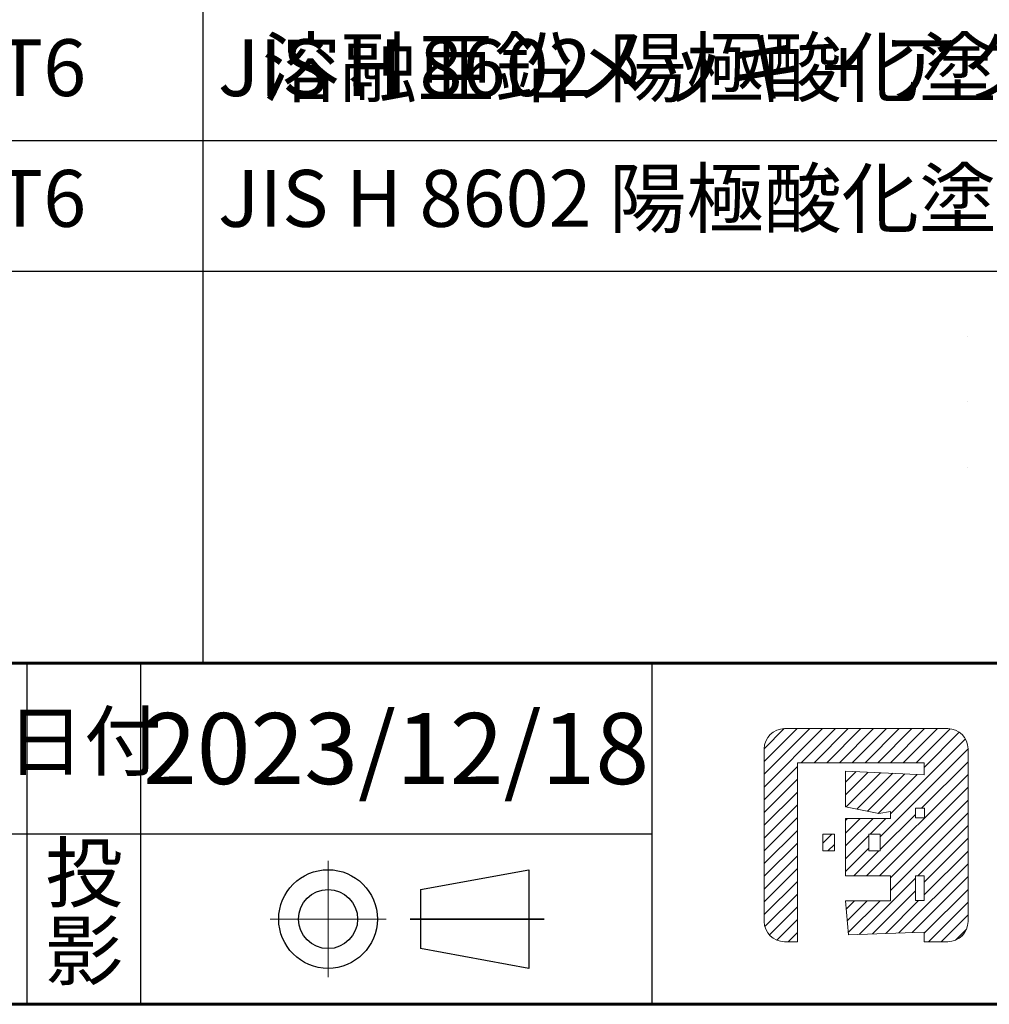
# Model space of a CAD drawing. Extents: x 0 to 420, y 0 to 297.
# Drawn here: x 350 to 384, y 10 to 45 of the extents above; entities that cross this region are included whole.
import ezdxf
from ezdxf.enums import TextEntityAlignment as Align

# ---------------------------------------------------------------- set-up
doc = ezdxf.new("R2010")
doc.units = 0
doc.linetypes.add('CENTER2', pattern=[23, 20, -1, 1, -1])
for name, color, linetype, lineweight in [('中心線', 3, 'CENTER2', 9), ('実線1', 7, 'Continuous', 25), ('実線2', 4, 'Continuous', 15)]:
    doc.layers.add(name, color=color, linetype=linetype, lineweight=lineweight)
doc.styles.add('MSゴシック', font='MS Gothic.ttf')
doc.styles.add('高さなしMSゴシック', font='MS Gothic.ttf')

# ---------------------------------------------------------------- blocks, each defined once
blk = doc.blocks.new('*U83')
at = {"color": 0, "transparency": 16777216, "insert": (62.203, -11.5), "char_height": 2, "width": 36.61519, "attachment_point": 5, "style": '高さなしMSゴシック'}
blk.add_mtext('{\\K\u3000\u3000\u3000\u3000\u3000}', dxfattribs=at)
blk = doc.blocks.new('*U84')
at = {"color": 0, "transparency": 16777216, "insert": (62.203, -20.7), "char_height": 2, "width": 36.61519, "attachment_point": 5, "style": '高さなしMSゴシック'}
blk.add_mtext('{\\K\u3000\u3000\u3000\u3000\u3000}', dxfattribs=at)
blk = doc.blocks.new('*U85')
at = {"color": 0, "transparency": 16777216, "insert": (131.101, -46), "char_height": 2, "width": 53.19747, "attachment_point": 5, "style": '高さなしMSゴシック'}
blk.add_mtext('{\\K\u3000\u3000\u3000\u3000\u3000}', dxfattribs=at)
blk = doc.blocks.new('*T58')
at = {"color": 0, "lineweight": 60, "transparency": 16777216}
for p, q in [((0, 0), (158, 0)), ((0, 0), (0, -55.2)), ((158, 0), (158, -55.2)), ((0, -4.6), (158, -4.6))]:
    blk.add_line(p, q, dxfattribs=at)
at = {"color": 0, "linetype": 'ByBlock', "lineweight": -2, "transparency": 16777216}
for p, q in [((9.817, 0), (9.817, -55.2)), ((43.595, 0), (43.595, -55.2)), ((80.81, 0), (80.81, -55.2)), ((104.203, 0), (104.203, -55.2)), ((0, -9.2), (158, -9.2)), ((0, -13.8), (80.81, -13.8)), ((0, -18.4), (80.81, -18.4)), ((0, -23), (104.203, -23)), ((0, -27.6), (158, -27.6)), ((0, -32.2), (158, -32.2)), ((0, -36.8), (158, -36.8)), ((0, -41.4), (80.81, -41.4)), ((0, -46), (80.81, -46)), ((0, -50.6), (80.81, -50.6)), ((0, -55.2), (158, -55.2))]:
    blk.add_line(p, q, dxfattribs=at)
at = {"color": 0, "transparency": 16777216}
for name in ['*U83', '*U84', '*U85']:
    blk.add_blockref(name, (0, 0), dxfattribs=at)
at = {"color": 0, "transparency": 16777216, "char_height": 2, "attachment_point": 5, "style": '高さなしMSゴシック'}
for s, insert, width in [('部番', (4.909, -2.3), 9.21716), ('名称', (26.706, -2.3), 33.17778), ('形状', (62.203, -2.3), 36.61519), ('材質', (92.506, -2.3), 22.79241), ('表面処理', (131.101, -2.3), 53.19747), ('(1)', (4.909, -6.9), 9.21716), ('座板・背板', (26.706, -6.9), 33.17778), ('ラジアータパイン', (92.506, -6.9), 22.79241), ('アセチル化処理（無塗装）', (131.101, -6.9), 53.19747), ('69×40', (62.203, -6.9), 36.61519), ('(2)', (4.909, -11.5), 9.21716), ('背付きフレーム', (26.706, -11.5), 33.17778), ('脚', (26.706, -16.1), 33.17778), ('(3)', (4.909, -16.1), 9.21716), ('W440×H279×D65', (62.203, -16.1), 36.61519), ('AC7A', (92.506, -16.1), 22.79241), ('アクリル系塗装（SG色）', (131.101, -18.4), 53.19747), ('(4)', (4.909, -20.7), 9.21716), ('ビーム固定金具', (26.706, -20.7), 33.17778), ('(5)', (4.909, -25.3), 9.21716), ('ビームキャップ', (26.706, -25.3), 33.17778), ('□65×65', (62.203, -25.3), 36.61519), ('AC4C', (92.506, -25.3), 22.79241), ('(6)', (4.909, -29.9), 9.21716), ('ビーム', (26.706, -29.9), 33.17778), ('JIS H 8602 陽極酸化塗装複合皮膜（SG色）', (131.101, -29.9), 53.19747), ('□60×60×3.5', (62.203, -29.9), 36.61519), ('A6005CS-T6', (92.506, -29.9), 22.79241), ('(7)', (4.909, -34.5), 9.21716), ('肘掛け受け', (26.706, -34.5), 33.17778), ('FB 4.5t×50', (62.203, -34.5), 36.61519), ('SS 400', (92.506, -34.5), 22.79241), ('溶融亜鉛メッキ + アクリル系塗装 (SG色)', (131.101, -34.5), 53.19747), ('(8)', (4.909, -39.1), 9.21716), ('六角穴付ボタンボルト', (26.706, -39.1), 33.17778), ('M6×55 B,CN,2W,SW', (62.203, -39.1), 36.61519), ('(9)', (4.909, -43.7), 9.21716), ('六角穴付ボルト', (26.706, -43.7), 33.17778), ('M8×40 B,W,SW', (62.203, -43.7), 36.61519), ('SUS', (92.506, -46), 22.79241), ('タッピンビス（ナベ）', (26.706, -48.3), 33.17778), ('(10)', (4.909, -48.3), 9.21716), ('φ4.5×20 B', (62.203, -48.3), 36.61519), ('(11)', (4.909, -52.9), 9.21716), ('アンカーボルト', (26.706, -52.9), 33.17778), ('M10×90', (62.203, -52.9), 36.61519)]:
    blk.add_mtext(s, dxfattribs=dict(at, insert=insert, width=width))
blk = doc.blocks.new('*U86')
at = {"color": 0, "transparency": 16777216, "insert": (62.203, -11.5), "char_height": 2, "width": 36.61519, "attachment_point": 5, "style": '高さなしMSゴシック'}
blk.add_mtext('{\\K\u3000\u3000\u3000\u3000\u3000}', dxfattribs=at)
blk = doc.blocks.new('*U87')
at = {"color": 0, "transparency": 16777216, "insert": (62.203, -20.7), "char_height": 2, "width": 36.61519, "attachment_point": 5, "style": '高さなしMSゴシック'}
blk.add_mtext('{\\K\u3000\u3000\u3000\u3000\u3000}', dxfattribs=at)
blk = doc.blocks.new('*U88')
at = {"color": 0, "transparency": 16777216, "insert": (131.101, -39.1), "char_height": 2, "width": 53.19747, "attachment_point": 5, "style": '高さなしMSゴシック'}
blk.add_mtext('{\\K\u3000\u3000\u3000\u3000\u3000}', dxfattribs=at)
blk = doc.blocks.new('*T62')
at = {"color": 0, "lineweight": 60, "transparency": 16777216}
for p, q in [((0, 0), (158, 0)), ((0, 0), (0, -46)), ((158, 0), (158, -46)), ((0, -4.6), (158, -4.6))]:
    blk.add_line(p, q, dxfattribs=at)
at = {"color": 0, "linetype": 'ByBlock', "lineweight": -2, "transparency": 16777216}
for p, q in [((9.817, 0), (9.817, -46)), ((43.595, 0), (43.595, -46)), ((80.81, 0), (80.81, -46)), ((104.203, 0), (104.203, -46)), ((0, -9.2), (158, -9.2)), ((0, -13.8), (80.81, -13.8)), ((0, -18.4), (80.81, -18.4)), ((0, -23), (104.203, -23)), ((0, -27.6), (158, -27.6)), ((0, -32.2), (158, -32.2)), ((0, -36.8), (80.81, -36.8)), ((0, -41.4), (80.81, -41.4)), ((0, -46), (158, -46))]:
    blk.add_line(p, q, dxfattribs=at)
at = {"color": 0, "transparency": 16777216}
for name in ['*U86', '*U87', '*U88']:
    blk.add_blockref(name, (0, 0), dxfattribs=at)
at = {"color": 0, "transparency": 16777216, "char_height": 2, "attachment_point": 5, "style": '高さなしMSゴシック'}
for s, insert, width in [('部番', (4.909, -2.3), 9.21716), ('名称', (26.706, -2.3), 33.17778), ('形状', (62.203, -2.3), 36.61519), ('材質', (92.506, -2.3), 22.79241), ('表面処理', (131.101, -2.3), 53.19747), ('(1)', (4.909, -6.9), 9.21716), ('座板・背板', (26.706, -6.9), 33.17778), ('ラジアータパイン', (92.506, -6.9), 22.79241), ('アセチル化処理（無塗装）', (131.101, -6.9), 53.19747), ('69×40', (62.203, -6.9), 36.61519), ('(2)', (4.909, -11.5), 9.21716), ('背付きフレーム', (26.706, -11.5), 33.17778), ('脚', (26.706, -16.1), 33.17778), ('(3)', (4.909, -16.1), 9.21716), ('W440×H279×D65', (62.203, -16.1), 36.61519), ('AC7A', (92.506, -16.1), 22.79241), ('アクリル系塗装（SG色）', (131.101, -18.4), 53.19747), ('(4)', (4.909, -20.7), 9.21716), ('ビーム固定金具', (26.706, -20.7), 33.17778), ('(5)', (4.909, -25.3), 9.21716), ('ビームキャップ', (26.706, -25.3), 33.17778), ('□65×65', (62.203, -25.3), 36.61519), ('AC4C', (92.506, -25.3), 22.79241), ('(6)', (4.909, -29.9), 9.21716), ('ビーム', (26.706, -29.9), 33.17778), ('JIS H 8602 陽極酸化塗装複合皮膜（SG色）', (131.101, -29.9), 53.19747), ('□60×60×3.5', (62.203, -29.9), 36.61519), ('A6005CS-T6', (92.506, -29.9), 22.79241), ('(7)', (4.909, -34.5), 9.21716), ('六角穴付ボルト', (26.706, -34.5), 33.17778), ('M8×40 B,W,SW', (62.203, -34.5), 36.61519), ('(8)', (4.909, -39.1), 9.21716), ('タッピンビス（ナベ）', (26.706, -39.1), 33.17778), ('φ4.5×20 B', (62.203, -39.1), 36.61519), ('SUS', (92.506, -39.1), 22.79241), ('(9)', (4.909, -43.7), 9.21716), ('アンカーボルト', (26.706, -43.7), 33.17778), ('M10×90', (62.203, -43.7), 36.61519)]:
    blk.add_mtext(s, dxfattribs=dict(at, insert=insert, width=width))
blk = doc.blocks.new('*U89')
at = {"color": 0, "transparency": 16777216, "insert": (62.203, -18.4), "char_height": 2, "width": 36.61519, "attachment_point": 5, "style": '高さなしMSゴシック'}
blk.add_mtext('{\\K\u3000\u3000\u3000\u3000\u3000}', dxfattribs=at)
blk = doc.blocks.new('*U90')
at = {"color": 0, "transparency": 16777216, "insert": (131.101, -11.5), "char_height": 2, "width": 53.19747, "attachment_point": 5, "style": '高さなしMSゴシック'}
blk.add_mtext('{\\K\u3000\u3000\u3000\u3000\u3000}', dxfattribs=at)
blk = doc.blocks.new('*U91')
at = {"color": 0, "transparency": 16777216, "insert": (131.101, -52.9), "char_height": 2, "width": 53.19747, "attachment_point": 5, "style": '高さなしMSゴシック'}
blk.add_mtext('{\\K\u3000\u3000\u3000\u3000\u3000}', dxfattribs=at)
blk = doc.blocks.new('*T66')
at = {"color": 0, "lineweight": 60, "transparency": 16777216}
for p, q in [((0, 0), (158, 0)), ((0, 0), (0, -64.4)), ((158, 0), (158, -64.4)), ((0, -4.6), (158, -4.6))]:
    blk.add_line(p, q, dxfattribs=at)
at = {"color": 0, "linetype": 'ByBlock', "lineweight": -2, "transparency": 16777216}
for p, q in [((9.817, 0), (9.817, -64.4)), ((43.595, 0), (43.595, -64.4)), ((80.81, 0), (80.81, -64.4)), ((104.203, 0), (104.203, -64.4)), ((0, -9.2), (158, -9.2)), ((0, -13.8), (43.595, -13.8)), ((80.81, -13.8), (158, -13.8)), ((0, -18.4), (43.595, -18.4)), ((0, -23), (43.595, -23)), ((0, -27.6), (104.203, -27.6)), ((0, -32.2), (158, -32.2)), ((0, -36.8), (158, -36.8)), ((0, -41.4), (158, -41.4)), ((0, -46), (80.81, -46)), ((0, -50.6), (80.81, -50.6)), ((0, -55.2), (80.81, -55.2)), ((0, -59.8), (80.81, -59.8)), ((0, -64.4), (158, -64.4))]:
    blk.add_line(p, q, dxfattribs=at)
at = {"color": 0, "transparency": 16777216}
for name in ['*U90', '*U89', '*U91']:
    blk.add_blockref(name, (0, 0), dxfattribs=at)
at = {"color": 0, "transparency": 16777216, "char_height": 2, "attachment_point": 5, "style": '高さなしMSゴシック'}
for s, insert, width in [('部番', (4.909, -2.3), 9.21716), ('名称', (26.706, -2.3), 33.17778), ('形状', (62.203, -2.3), 36.61519), ('材質', (92.506, -2.3), 22.79241), ('表面処理', (131.101, -2.3), 53.19747), ('(1)', (4.909, -6.9), 9.21716), ('座板・背板', (26.706, -6.9), 33.17778), ('ラジアータパイン', (92.506, -6.9), 22.79241), ('アセチル化処理（無塗装）', (131.101, -6.9), 53.19747), ('69×40', (62.203, -6.9), 36.61519), ('(2)', (4.909, -11.5), 9.21716), ('脚', (26.706, -11.5), 33.17778), ('コンクリート', (92.506, -11.5), 22.79241), ('背付きフレーム', (26.706, -16.1), 33.17778), ('(3)', (4.909, -16.1), 9.21716), ('(4)', (4.909, -20.7), 9.21716), ('脚固定金具', (26.706, -20.7), 33.17778), ('AC7A', (92.506, -20.7), 22.79241), ('アクリル系塗装（SG色）', (131.101, -23), 53.19747), ('(5)', (4.909, -25.3), 9.21716), ('ビーム固定金具', (26.706, -25.3), 33.17778), ('(6)', (4.909, -29.9), 9.21716), ('ビームキャップ', (26.706, -29.9), 33.17778), ('□65×65', (62.203, -29.9), 36.61519), ('AC4C', (92.506, -29.9), 22.79241), ('JIS H 8602 陽極酸化塗装複合皮膜（SG色）', (131.101, -34.5), 53.19747), ('(7)', (4.909, -34.5), 9.21716), ('ビーム', (26.706, -34.5), 33.17778), ('□60×60×3.5', (62.203, -34.5), 36.61519), ('A6005CS-T6', (92.506, -34.5), 22.79241), ('(8)', (4.909, -39.1), 9.21716), ('肘掛け受け', (26.706, -39.1), 33.17778), ('溶融亜鉛メッキ + アクリル系塗装 (SG色)', (131.101, -39.1), 53.19747), ('FB 4.5t×50', (62.203, -39.1), 36.61519), ('SS 400', (92.506, -39.1), 22.79241), ('(9)', (4.909, -43.7), 9.21716), ('六角穴付ボタンボルト', (26.706, -43.7), 33.17778), ('M6×55 B,CN,2W,SW', (62.203, -43.7), 36.61519), ('六角穴付ボルト', (26.706, -48.3), 33.17778), ('(10)', (4.909, -48.3), 9.21716), ('M8×40 B,W,SW', (62.203, -48.3), 36.61519), ('(11)', (4.909, -52.9), 9.21716), ('タッピンビス（ナベ）', (26.706, -52.9), 33.17778), ('φ4.5×20 B', (62.203, -52.9), 36.61519), ('SUS', (92.506, -52.9), 22.79241), ('(12)', (4.909, -57.5), 9.21716), ('寸切りボルト', (26.706, -57.5), 33.17778), ('M10', (62.203, -57.5), 36.61519), ('(13)', (4.909, -62.1), 9.21716), ('インサート', (26.706, -62.1), 33.17778), ('M8', (62.203, -62.1), 36.61519)]:
    blk.add_mtext(s, dxfattribs=dict(at, insert=insert, width=width))
blk = doc.blocks.new('*U92')
at = {"color": 0, "transparency": 16777216, "insert": (62.203, -18.4), "char_height": 2, "width": 36.61519, "attachment_point": 5, "style": '高さなしMSゴシック'}
blk.add_mtext('{\\K\u3000\u3000\u3000\u3000\u3000}', dxfattribs=at)
blk = doc.blocks.new('*U93')
at = {"color": 0, "transparency": 16777216, "insert": (131.101, -11.5), "char_height": 2, "width": 53.19747, "attachment_point": 5, "style": '高さなしMSゴシック'}
blk.add_mtext('{\\K\u3000\u3000\u3000\u3000\u3000}', dxfattribs=at)
blk = doc.blocks.new('*U94')
at = {"color": 0, "transparency": 16777216, "insert": (131.101, -46), "char_height": 2, "width": 53.19747, "attachment_point": 5, "style": '高さなしMSゴシック'}
blk.add_mtext('{\\K\u3000\u3000\u3000\u3000\u3000}', dxfattribs=at)
blk = doc.blocks.new('*T70')
at = {"color": 0, "lineweight": 60, "transparency": 16777216}
for p, q in [((0, 0), (158, 0)), ((0, 0), (0, -55.2)), ((158, 0), (158, -55.2)), ((0, -4.6), (158, -4.6))]:
    blk.add_line(p, q, dxfattribs=at)
at = {"color": 0, "linetype": 'ByBlock', "lineweight": -2, "transparency": 16777216}
for p, q in [((9.817, 0), (9.817, -55.2)), ((43.595, 0), (43.595, -55.2)), ((80.81, 0), (80.81, -55.2)), ((104.203, 0), (104.203, -55.2)), ((0, -9.2), (158, -9.2)), ((0, -13.8), (43.595, -13.8)), ((80.81, -13.8), (158, -13.8)), ((0, -18.4), (43.595, -18.4)), ((0, -23), (43.595, -23)), ((0, -27.6), (104.203, -27.6)), ((0, -32.2), (158, -32.2)), ((0, -36.8), (158, -36.8)), ((0, -41.4), (80.81, -41.4)), ((0, -46), (80.81, -46)), ((0, -50.6), (80.81, -50.6)), ((0, -55.2), (158, -55.2))]:
    blk.add_line(p, q, dxfattribs=at)
at = {"color": 0, "transparency": 16777216}
for name in ['*U93', '*U92', '*U94']:
    blk.add_blockref(name, (0, 0), dxfattribs=at)
at = {"color": 0, "transparency": 16777216, "char_height": 2, "attachment_point": 5, "style": '高さなしMSゴシック'}
for s, insert, width in [('部番', (4.909, -2.3), 9.21716), ('名称', (26.706, -2.3), 33.17778), ('形状', (62.203, -2.3), 36.61519), ('材質', (92.506, -2.3), 22.79241), ('表面処理', (131.101, -2.3), 53.19747), ('(1)', (4.909, -6.9), 9.21716), ('座板・背板', (26.706, -6.9), 33.17778), ('ラジアータパイン', (92.506, -6.9), 22.79241), ('アセチル化処理（無塗装）', (131.101, -6.9), 53.19747), ('69×40', (62.203, -6.9), 36.61519), ('(2)', (4.909, -11.5), 9.21716), ('脚', (26.706, -11.5), 33.17778), ('コンクリート', (92.506, -11.5), 22.79241), ('背付きフレーム', (26.706, -16.1), 33.17778), ('(3)', (4.909, -16.1), 9.21716), ('(4)', (4.909, -20.7), 9.21716), ('脚固定金具', (26.706, -20.7), 33.17778), ('AC7A', (92.506, -20.7), 22.79241), ('アクリル系塗装（SG色）', (131.101, -23), 53.19747), ('(5)', (4.909, -25.3), 9.21716), ('ビーム固定金具', (26.706, -25.3), 33.17778), ('(6)', (4.909, -29.9), 9.21716), ('ビームキャップ', (26.706, -29.9), 33.17778), ('□65×65', (62.203, -29.9), 36.61519), ('AC4C', (92.506, -29.9), 22.79241), ('JIS H 8602 陽極酸化塗装複合皮膜（SG色）', (131.101, -34.5), 53.19747), ('(7)', (4.909, -34.5), 9.21716), ('ビーム', (26.706, -34.5), 33.17778), ('□60×60×3.5', (62.203, -34.5), 36.61519), ('A6005CS-T6', (92.506, -34.5), 22.79241), ('(8)', (4.909, -39.1), 9.21716), ('六角穴付ボルト', (26.706, -39.1), 33.17778), ('M8×40 B,W,SW', (62.203, -39.1), 36.61519), ('(9)', (4.909, -43.7), 9.21716), ('タッピンビス（ナベ）', (26.706, -43.7), 33.17778), ('φ4.5×20 B', (62.203, -43.7), 36.61519), ('SUS', (92.506, -46), 22.79241), ('寸切りボルト', (26.706, -48.3), 33.17778), ('(10)', (4.909, -48.3), 9.21716), ('M10', (62.203, -48.3), 36.61519), ('(11)', (4.909, -52.9), 9.21716), ('インサート', (26.706, -52.9), 33.17778), ('M8', (62.203, -52.9), 36.61519)]:
    blk.add_mtext(s, dxfattribs=dict(at, insert=insert, width=width))
blk = doc.blocks.new('*U35')
for name, p in [('*T66', (-158, 64.4)), ('*T58', (-158, 55.2)), ('*T70', (-158, 55.2)), ('*T62', (-158, 46))]:
    blk.add_blockref(name, p)
blk = doc.blocks.new('A3規格図枠')
at = {"layer": '実線2'}
h = blk.add_hatch(dxfattribs=at)
h.set_pattern_fill('ANSI31', color=0, scale=0.1)
h.paths.add_polyline_path([(377.128, 18.502), (381.588, 18.502), (381.588, 18.08), (378.825, 18.203), (378.825, 16.948), (379.992, 16.712), (380.401, 16.782), (380.401, 16.54), (378.825, 16.54), (378.825, 14.518), (380.399, 14.518), (380.399, 13.643), (378.825, 13.643), (378.923, 12.445), (381.588, 12.544), (381.588, 12.202), (382.417, 12.202, 0.414214), (383.134, 12.919), (383.134, 18.984, 0.414214), (382.417, 19.702), (376.677, 19.702, 0.414214), (375.959, 18.984), (375.959, 12.919, 0.414214), (376.677, 12.202), (377.128, 12.202)])
h.paths.add_polyline_path([(379.638, 15.4), (379.638, 15.991), (380.044, 15.991), (380.044, 15.4)], flags=16)
h.paths.add_polyline_path([(381.281, 14.518), (381.588, 14.518), (381.588, 13.65), (381.281, 13.65)], flags=16)
h.paths.add_polyline_path([(381.281, 16.559), (381.281, 16.898), (381.599, 16.898), (381.599, 16.559)], flags=16)
h.paths.add_polyline_path([(378.431, 15.991), (378.025, 15.991), (378.025, 15.4), (378.431, 15.4)], flags=17)
at = {"layer": '中心線', "color": 0}
for p, q in [((360.607, 10.956), (360.607, 15.044)), ((358.564, 13), (362.651, 13))]:
    blk.add_line(p, q, dxfattribs=at)
at = {"layer": '実線1', "lineweight": 60}
for p, q in [((252, 22), (410, 22)), ((410, 10), (15, 10))]:
    blk.add_line(p, q, dxfattribs=at)
at = {"layer": '実線1'}
for p, q in [((350, 22), (350, 16)), ((354, 22), (354, 16)), ((372, 22), (372, 10)), ((335, 16), (372, 16)), ((350, 16), (350, 10)), ((354, 16), (354, 10)), ((363.856, 14.041), (367.671, 14.736)), ((367.671, 14.736), (367.671, 11.264)), ((363.856, 14.041), (363.856, 11.959)), ((367.671, 11.264), (363.856, 11.959))]:
    blk.add_line(p, q, dxfattribs=at)
at = {"layer": '実線1', "lineweight": 35}
blk.add_line((368.219, 13), (363.501, 13), dxfattribs=at)
at = {"layer": '実線1'}
for radius in [1.736, 1.041]:
    blk.add_circle((360.607, 13), radius, dxfattribs=at)
at = {"layer": '実線2', "color": 0}
for p, q in [((376.677, 19.702), (382.417, 19.702)), ((375.959, 18.984), (375.959, 12.919)), ((383.134, 18.984), (383.134, 12.919)), ((377.128, 18.502), (381.588, 18.502)), ((377.128, 18.502), (377.128, 12.202)), ((381.588, 18.08), (381.588, 18.502)), ((378.825, 16.948), (378.825, 18.203)), ((378.825, 18.203), (381.588, 18.08)), ((378.825, 16.948), (379.992, 16.712)), ((379.992, 16.712), (380.401, 16.782)), ((380.401, 16.54), (380.401, 16.782)), ((381.599, 16.898), (381.281, 16.898)), ((381.281, 16.898), (381.281, 16.559)), ((381.599, 16.559), (381.599, 16.898)), ((378.825, 16.54), (380.401, 16.54)), ((378.825, 14.518), (378.825, 16.54)), ((381.281, 16.559), (381.599, 16.559)), ((378.025, 15.991), (378.431, 15.991)), ((378.025, 15.4), (378.025, 15.991)), ((378.431, 15.991), (378.431, 15.4)), ((379.638, 15.991), (380.044, 15.991)), ((379.638, 15.4), (379.638, 15.991)), ((380.044, 15.991), (380.044, 15.4)), ((378.431, 15.4), (378.025, 15.4)), ((380.044, 15.4), (379.638, 15.4)), ((380.399, 14.518), (378.825, 14.518)), ((380.399, 13.643), (380.399, 14.518)), ((381.281, 14.518), (381.588, 14.518)), ((381.281, 14.518), (381.281, 13.65)), ((381.588, 14.518), (381.588, 13.65)), ((378.825, 13.643), (380.399, 13.643)), ((378.923, 12.445), (378.825, 13.643)), ((381.281, 13.65), (381.588, 13.65)), ((378.923, 12.445), (381.588, 12.544)), ((381.588, 12.202), (381.588, 12.544)), ((377.128, 12.202), (376.677, 12.202)), ((382.417, 12.202), (381.588, 12.202)), ((382.868, 12.366), (382.97, 12.468))]:
    blk.add_line(p, q, dxfattribs=at)
for centre, start, end in [((376.677, 18.984), 90, 180), ((382.417, 18.984), 0, 90), ((376.677, 12.919), 180, 270), ((382.417, 12.919), 270, 0)]:
    blk.add_arc(centre, 0.717, start, end, dxfattribs=at)
at = {"layer": '実線1', "char_height": 2, "width": 2.61198, "attachment_point": 5, "line_spacing_factor": 0.820694, "style": 'MSゴシック'}
for s, insert in [('日付 ', (352.019, 19)), ('投 影', (352.019, 13))]:
    blk.add_mtext(s, dxfattribs=dict(at, insert=insert))
at = {"layer": '実線1', "style": 'MSゴシック', "flags": 8}
for tag, p in [('作図者', (344.5, 19)), ('製作日', (363, 19))]:
    blk.add_attdef(tag, text='', height=2.5, dxfattribs=at).set_placement(p, align=Align.MIDDLE_CENTER)
at = {"layer": '実線1', "style": 'MSゴシック'}
blk.add_attdef('製品名', text='', height=6, dxfattribs=at).set_placement((296.5, 16), align=Align.MIDDLE_CENTER)
at = {"layer": '実線1', "style": 'MSゴシック', "flags": 8}
blk.add_attdef('検図者', text='', height=2.5, dxfattribs=at).set_placement((344.5, 13), align=Align.MIDDLE)

msp = doc.modelspace()

# ---------------------------------------------------------------- block references
ref = msp.add_blockref('A3規格図枠', (0, 0))
ref.add_attrib('製作日', '2023/12/18', dxfattribs={"layer": '実線1', "height": 2.5, "style": 'MSゴシック'}).set_placement((363, 19), align=Align.MIDDLE_CENTER)
at = {"layer": '実線1'}
msp.add_blockref('*U35', (410, 22), dxfattribs=at)

doc.saveas('drawing.dxf')
